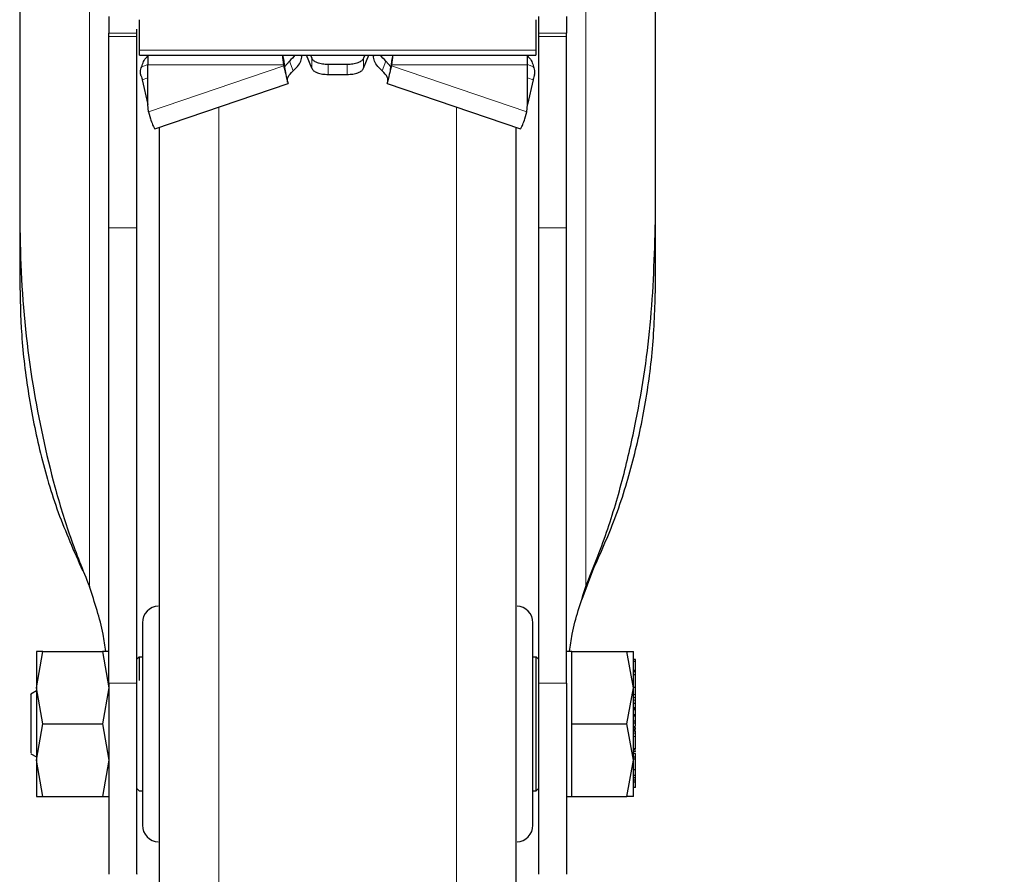
# Model space of a CAD drawing. Units: millimetres. Extents: x 0 to 210, y 0 to 297.
# Drawn here: x 89 to 94, y 199 to 203 of the extents above; entities that cross this region are included whole.
import ezdxf

# ---------------------------------------------------------------- set-up
doc = ezdxf.new("R2010")
doc.units = ezdxf.units.MM
doc.styles.add('SLDTEXTSTYLE0', font='TXT', dxfattribs={"width": 0.75})
doc.dimstyles.new('SLDDIMSTYLE0', dxfattribs={"dimtxt": 3.5, "dimasz": 3.302, "dimexe": 0, "dimexo": 0.0625, "dimgap": 0.875, "dimtad": 1, "dimdec": 0, "dimlfac": 20, "dimrnd": 1e-09, "dimzin": 12, "dimdsep": 46, "dimtxsty": 'SLDTEXTSTYLE0', "dimsah": 1, "dimcen": 0.09, "dimadec": 0, "dimazin": 3, "dimtol": 1, "dimtp": 3, "dimtm": 3, "dimtfac": 1, "dimtdec": 0, "dimtofl": 0, "dimtmove": 0, "dimatfit": 3, "dimfxl": 0, "dimfrac": 2, "dimtolj": 1, "dimarcsym": 0})

# ---------------------------------------------------------------- blocks, each defined once
blk = doc.blocks.new('_D')
at = {"color": 7, "linetype": 'Continuous', "lineweight": 0}
for p, q in [((90.9398, 209.161), (104.0898, 209.161)), ((103.0898, 209.161), (103.0898, 196.711)), ((91.5648, 196.711), (104.0898, 196.711)), ((103.0898, 196.711), (103.0898, 181.221))]:
    blk.add_line(p, q, dxfattribs=at)
at = {"color": 7, "linetype": 'Continuous', "lineweight": 18}
for points in [[(103.0898, 209.161), (102.5818, 205.859), (103.5978, 205.859)], [(103.0898, 196.711), (103.5978, 200.013), (102.5818, 200.013)]]:
    blk.add_solid(points, dxfattribs=at)
at = {"color": 7, "linetype": 'Continuous', "lineweight": 18, "char_height": 3.5, "attachment_point": 1, "rotation": 90, "style": 'SLDTEXTSTYLE0'}
for s, insert in [('±3', (98.578, 190.2918)), ('249', (98.578, 181.221))]:
    blk.add_mtext(s, dxfattribs=dict(at, insert=insert))
blk = doc.blocks.new('_D_5')
at = {"color": 7, "linetype": 'Continuous', "lineweight": 0}
for p, q in [((93.2582, 249.6853), (110.0898, 249.6853)), ((109.0898, 249.6853), (109.0898, 196.711)), ((91.5648, 196.711), (110.0898, 196.711))]:
    blk.add_line(p, q, dxfattribs=at)
at = {"color": 7, "linetype": 'Continuous', "lineweight": 18}
for points in [[(109.0898, 249.6853), (108.5818, 246.3833), (109.5978, 246.3833)], [(109.0898, 196.711), (109.5978, 200.013), (108.5818, 200.013)]]:
    blk.add_solid(points, dxfattribs=at)
at = {"color": 7, "linetype": 'Continuous', "lineweight": 18, "char_height": 3.5, "attachment_point": 1, "rotation": 90, "style": 'SLDTEXTSTYLE0'}
for s, insert in [('±3', (104.578, 226.4624)), ('1059', (104.578, 214.8054))]:
    blk.add_mtext(s, dxfattribs=dict(at, insert=insert))

msp = doc.modelspace()

# ---------------------------------------------------------------- linework, layer by layer
at = {"color": 7, "linetype": 'Continuous', "lineweight": 25}
for p, q in [((89.13979, 203.90634), (89.13979, 202.11858)), ((91.98979, 202.11858), (91.98979, 203.90634)), ((89.67729, 202.85616), (89.67729, 202.99329)), ((91.45229, 202.99329), (91.45229, 202.85616)), ((89.53979, 202.91724), (89.53979, 202.93347)), ((89.66479, 202.91724), (89.66479, 202.93347)), ((91.46479, 202.93347), (91.46479, 202.91724)), ((91.58979, 202.91724), (91.58979, 202.93347)), ((89.67729, 202.83484), (89.67729, 202.85616)), ((91.45229, 202.85616), (91.45229, 202.83484)), ((89.67729, 202.83484), (91.45229, 202.83484)), ((89.71479, 202.83078), (89.71479, 202.79015)), ((90.32332, 202.80847), (90.32332, 202.79015)), ((90.32332, 202.80847), (90.32401, 202.80472)), ((90.32401, 202.78639), (90.32401, 202.80472)), ((90.32401, 202.80472), (90.32662, 202.78363)), ((90.32709, 202.7819), (90.34821, 202.80782)), ((90.40149, 202.83479), (90.40147, 202.83484)), ((90.44836, 202.77546), (90.42556, 202.83484)), ((90.44274, 202.83484), (90.44836, 202.82021)), ((90.68683, 202.83484), (90.68121, 202.82021)), ((90.68121, 202.77546), (90.70401, 202.83484)), ((90.72811, 202.83484), (90.72808, 202.83479)), ((90.78136, 202.80782), (90.80248, 202.7819)), ((90.80556, 202.80472), (90.80295, 202.78363)), ((90.80625, 202.80847), (90.80556, 202.80472)), ((90.80556, 202.80472), (90.80556, 202.78639)), ((90.80625, 202.80847), (90.80625, 202.79015)), ((91.41479, 202.79015), (91.41479, 202.83078)), ((89.71479, 202.61337), (89.71479, 202.79015)), ((90.32332, 202.79015), (90.32401, 202.78639)), ((90.60729, 202.79239), (90.52229, 202.79239)), ((90.80625, 202.79015), (90.80556, 202.78639)), ((91.41479, 202.61337), (91.41479, 202.79015)), ((89.68893, 202.72298), (89.71479, 202.61334)), ((90.52229, 202.74764), (90.60729, 202.74764)), ((91.44064, 202.72298), (91.41479, 202.61334)), ((89.74558, 202.50435), (90.34339, 202.70679)), ((90.78618, 202.70679), (91.38399, 202.50435)), ((89.71723, 202.58091), (89.71479, 202.61337)), ((89.71723, 202.58091), (89.72568, 202.54914)), ((91.40389, 202.54914), (91.41234, 202.58091)), ((91.41234, 202.58091), (91.41479, 202.61337)), ((89.13979, 202.11858), (89.13979, 201.82667)), ((91.98979, 201.82667), (91.98979, 202.11858)), ((89.53979, 200.01843), (89.53979, 202.05988)), ((89.66479, 200.01843), (89.66479, 202.05988)), ((91.46479, 202.05988), (91.46479, 200.01843)), ((91.58979, 200.01843), (91.58979, 202.05988)), ((91.59236, 200.77826), (91.58979, 200.77826)), ((91.59236, 200.61826), (91.58979, 200.61826)), ((91.66098, 200.3948), (91.7083, 200.52437)), ((89.21481, 199.99846), (89.24384, 200.16097)), ((89.24384, 200.16097), (89.21481, 200.16096)), ((89.24384, 200.16097), (89.51073, 200.16097)), ((89.51073, 200.16097), (89.53976, 199.99847)), ((89.53976, 200.16097), (89.51073, 200.16097)), ((91.61479, 200.16094), (91.58979, 200.16094)), ((91.61479, 199.99847), (91.61479, 200.16097)), ((91.61479, 200.16097), (91.86074, 200.16097)), ((91.88979, 199.99847), (91.86074, 200.16097)), ((91.86074, 200.16097), (91.88979, 200.16097)), ((89.67479, 200.13597), (89.66479, 200.12597)), ((89.68979, 200.13597), (89.67479, 200.13597)), ((89.67479, 200.13597), (89.67479, 200.03029)), ((91.45479, 200.13597), (91.43979, 200.13597)), ((91.46479, 200.12597), (91.45479, 200.13597)), ((91.45479, 199.53597), (91.45479, 200.13597)), ((91.89979, 200.125), (91.88979, 200.125)), ((91.89979, 200.11631), (91.88979, 200.11631)), ((91.89979, 200.11631), (91.89979, 200.125)), ((91.89979, 200.07527), (91.89979, 200.11631)), ((91.89979, 200.07527), (91.88979, 200.07527)), ((91.89979, 200.07037), (91.88979, 200.07037)), ((91.90116, 200.0925), (91.89979, 200.0925)), ((91.89979, 200.07037), (91.89979, 200.07527)), ((91.89979, 200.05679), (91.89979, 200.07037)), ((91.89979, 200.05679), (91.88979, 200.05679)), ((91.89979, 199.99984), (91.89979, 200.05679)), ((89.2148, 199.98401), (89.18964, 199.96949)), ((89.24384, 199.83597), (89.21481, 199.99846)), ((89.53976, 199.99847), (89.51073, 199.83597)), ((91.61479, 199.83597), (91.61479, 199.99847)), ((91.86074, 199.83597), (91.88979, 199.99847)), ((91.89979, 199.99984), (91.88979, 199.99984)), ((91.89979, 199.96849), (91.89979, 199.99984)), ((91.89979, 199.99057), (91.90112, 199.99057)), ((91.90111, 199.96725), (91.89979, 199.96725)), ((91.89979, 199.9293), (91.89979, 199.94297)), ((91.88979, 199.9293), (91.89979, 199.9293)), ((91.89979, 199.90814), (91.88979, 199.90814)), ((91.89979, 199.90227), (91.88979, 199.90227)), ((91.89979, 199.89991), (91.88979, 199.89991)), ((91.89979, 199.90814), (91.89979, 199.9293)), ((91.89979, 199.91987), (91.90111, 199.91987)), ((91.89979, 199.91934), (91.90111, 199.91934)), ((91.89979, 199.90227), (91.89979, 199.90814)), ((91.89979, 199.89991), (91.89979, 199.90227)), ((91.89979, 199.87878), (91.89979, 199.89991)), ((91.88979, 199.87878), (91.89979, 199.87878)), ((91.89979, 199.87114), (91.88979, 199.87114)), ((91.89979, 199.84925), (91.88979, 199.84925)), ((91.89979, 199.87114), (91.89979, 199.87878)), ((91.89979, 199.84925), (91.89979, 199.87114)), ((91.89979, 199.84065), (91.89979, 199.84925)), ((89.21481, 199.67349), (89.24384, 199.83597)), ((89.24384, 199.83597), (89.51073, 199.83597)), ((89.51073, 199.83597), (89.53976, 199.67349)), ((91.61479, 199.67347), (91.61479, 199.83597)), ((91.61479, 199.83597), (91.86074, 199.83597)), ((91.88979, 199.67347), (91.86074, 199.83597)), ((91.88979, 199.84065), (91.89979, 199.84065)), ((91.89979, 199.8224), (91.88979, 199.8224)), ((91.89979, 199.80807), (91.88979, 199.80807)), ((91.89979, 199.82746), (91.89979, 199.84065)), ((91.90111, 199.80116), (91.89979, 199.80116)), ((91.89979, 199.72429), (91.89979, 199.77931)), ((91.88846, 199.71488), (91.90111, 199.71488)), ((91.89979, 199.72429), (91.88979, 199.72429)), ((91.89979, 199.73426), (91.90111, 199.73426)), ((89.18964, 199.70245), (89.2148, 199.68792)), ((89.24384, 199.51097), (89.21481, 199.67349)), ((89.53976, 199.67349), (89.51073, 199.51097)), ((91.61479, 199.51097), (91.61479, 199.67347)), ((91.86074, 199.51097), (91.88979, 199.67347)), ((91.89979, 199.70339), (91.88979, 199.70339)), ((91.89979, 199.68757), (91.88979, 199.68757)), ((91.89979, 199.67872), (91.88979, 199.67872)), ((91.89979, 199.68757), (91.89979, 199.70339)), ((91.89979, 199.63094), (91.89979, 199.67872)), ((91.89979, 199.63094), (91.88979, 199.63094)), ((91.89979, 199.60452), (91.89979, 199.63094)), ((91.89979, 199.60452), (91.88979, 199.60452)), ((91.89979, 199.59512), (91.88979, 199.59512)), ((91.89979, 199.5842), (91.88979, 199.5842)), ((91.89979, 199.59512), (91.89979, 199.60452)), ((91.89979, 199.5842), (91.89979, 199.59512)), ((91.89979, 199.57468), (91.89979, 199.5842)), ((91.89979, 199.5799), (91.90111, 199.5799)), ((89.66479, 199.54597), (89.67479, 199.53597)), ((89.67479, 199.53597), (89.68979, 199.53597)), ((91.43979, 199.53597), (91.45479, 199.53597)), ((91.45479, 199.53597), (91.46479, 199.54597)), ((91.89979, 199.57468), (91.88979, 199.57468)), ((91.89979, 199.55133), (91.88979, 199.55133)), ((91.89979, 199.55133), (91.89979, 199.57468)), ((89.21481, 199.51097), (89.24384, 199.51097)), ((89.24384, 199.51097), (89.51073, 199.51097)), ((89.51073, 199.51097), (89.53976, 199.51097)), ((91.58979, 199.51099), (91.61479, 199.51099)), ((91.61479, 199.51097), (91.86074, 199.51097)), ((91.88979, 199.51097), (91.86074, 199.51097))]:
    msp.add_line(p, q, dxfattribs=at)
at = {"color": 8, "linetype": 'Continuous', "lineweight": 18}
for p, q in [((89.45211, 200.45246), (89.45211, 203.76847)), ((91.67746, 203.76847), (91.67746, 200.45246)), ((89.53979, 202.93347), (89.66479, 202.93347)), ((91.58979, 202.93347), (91.46479, 202.93347)), ((89.66479, 202.91724), (89.53979, 202.91724)), ((91.58979, 202.91724), (91.46479, 202.91724)), ((91.45229, 202.85616), (89.67729, 202.85616)), ((90.34821, 202.80782), (90.36531, 202.76379)), ((90.44836, 202.82021), (90.44836, 202.77546)), ((90.68121, 202.77546), (90.68121, 202.82021)), ((90.76426, 202.76379), (90.78136, 202.80782)), ((89.68644, 202.78259), (89.71479, 202.79311)), ((89.71479, 202.79015), (90.32332, 202.79015)), ((90.32401, 202.78639), (89.71723, 202.58091)), ((90.52229, 202.74764), (90.52229, 202.79239)), ((90.60729, 202.74764), (90.60729, 202.79239)), ((90.80556, 202.78639), (91.41234, 202.58091)), ((90.80625, 202.79015), (91.41479, 202.79015)), ((91.41479, 202.79311), (91.44313, 202.78259)), ((89.71479, 202.73258), (89.68893, 202.72298)), ((91.41479, 202.73258), (91.44064, 202.72298)), ((90.03189, 202.6013), (90.03189, 196.77498)), ((91.09768, 196.77498), (91.09768, 202.6013)), ((89.66479, 202.05988), (89.53979, 202.05988)), ((91.58979, 202.05988), (91.46479, 202.05988)), ((89.66479, 200.01843), (89.53979, 200.01843)), ((91.46479, 200.01843), (91.58979, 200.01843)), ((91.89979, 199.96849), (91.88979, 199.96849)), ((91.89979, 199.95431), (91.88979, 199.95431)), ((91.89979, 199.94297), (91.88979, 199.94297)), ((91.89979, 199.81871), (91.88979, 199.81871)), ((91.89979, 199.81277), (91.88979, 199.81277)), ((91.89979, 199.80699), (91.88979, 199.80699)), ((91.89979, 199.80387), (91.88979, 199.80387)), ((91.89979, 199.79442), (91.88979, 199.79442)), ((91.89979, 199.77931), (91.88979, 199.77931)), ((91.89979, 199.72085), (91.88979, 199.72085)), ((91.89979, 199.71222), (91.88979, 199.71222)), ((91.89979, 199.67975), (91.88979, 199.67975))]:
    msp.add_line(p, q, dxfattribs=at)
at = {"color": 7, "linetype": 'Continuous', "lineweight": 25}
for centre, start, end in [((89.76479, 200.28979), 93, 180), ((91.36479, 200.28979), 0, 87), ((89.76479, 199.38214), 180, 267), ((91.36479, 199.38214), 273, 0)]:
    msp.add_arc(centre, 0.075, start, end, dxfattribs=at)
for points, knots in [([(89.53979, 203.0082), (89.53979, 202.9945), (89.53979, 202.96711), (89.53979, 202.93984), (89.53979, 202.93562), (89.53979, 202.93347)], [0, 0, 0, 0, 0.3283515, 0.6566994, 1, 1, 1, 1]), ([(91.46479, 203.0082), (91.46479, 202.9945), (91.46479, 202.96712), (91.46479, 202.93984), (91.46479, 202.93562), (91.46479, 202.93347)], [0, 0, 0, 0, 0.3283078, 0.6566078, 1, 1, 1, 1]), ([(91.58979, 203.0082), (91.58979, 202.9945), (91.58979, 202.96711), (91.58979, 202.93984), (91.58979, 202.93562), (91.58979, 202.93347)], [0, 0, 0, 0, 0.3283515, 0.6566994, 1, 1, 1, 1]), ([(89.66479, 202.93347), (89.66479, 202.93454), (89.66479, 202.93592), (89.66479, 202.9476), (89.66479, 202.95028)], [0, 0, 0, 0, 0.7708325, 1, 1, 1, 1]), ([(89.53979, 202.05988), (89.53979, 202.09866), (89.53979, 202.17622), (89.53979, 202.29492), (89.53979, 202.41105), (89.53979, 202.52189), (89.53979, 202.62389), (89.53979, 202.7146), (89.53979, 202.79088), (89.53979, 202.85128), (89.53979, 202.89306), (89.53979, 202.91347), (89.53979, 202.91625), (89.53979, 202.91724)], [0, 0, 0, 0, 0.0947389, 0.189478, 0.2842177, 0.378958, 0.4737109, 0.5684646, 0.6632118, 0.7579594, 0.8527033, 0.9474472, 1, 1, 1, 1]), ([(89.66479, 202.05988), (89.66479, 202.09865), (89.66479, 202.1762), (89.66479, 202.2949), (89.66479, 202.41102), (89.66479, 202.52185), (89.66479, 202.62385), (89.66479, 202.71456), (89.66479, 202.79085), (89.66479, 202.85126), (89.66479, 202.89304), (89.66479, 202.91347), (89.66479, 202.91625), (89.66479, 202.91724)], [0, 0, 0, 0, 0.0947289, 0.1894581, 0.2841875, 0.3789176, 0.47367, 0.5684232, 0.6631703, 0.7579179, 0.8526617, 0.9474056, 1, 1, 1, 1]), ([(91.46479, 202.91724), (91.46479, 202.91459), (91.46479, 202.9093), (91.46479, 202.8767), (91.46479, 202.82646), (91.46479, 202.75889), (91.46479, 202.67574), (91.46479, 202.57981), (91.46479, 202.47339), (91.46479, 202.35984), (91.46479, 202.24223), (91.46479, 202.14124), (91.46479, 202.08128), (91.46479, 202.05988)], [0, 0, 0, 0, 0.0947289, 0.1894581, 0.2841875, 0.3789176, 0.47367, 0.5684232, 0.6631703, 0.7579179, 0.8526617, 0.9474056, 1, 1, 1, 1]), ([(91.58979, 202.05988), (91.58979, 202.09866), (91.58979, 202.17622), (91.58979, 202.29492), (91.58979, 202.41105), (91.58979, 202.52189), (91.58979, 202.62389), (91.58979, 202.7146), (91.58979, 202.79088), (91.58979, 202.85128), (91.58979, 202.89306), (91.58979, 202.91347), (91.58979, 202.91625), (91.58979, 202.91724)], [0, 0, 0, 0, 0.0947389, 0.189478, 0.2842177, 0.378958, 0.4737109, 0.5684646, 0.6632118, 0.7579594, 0.8527033, 0.9474472, 1, 1, 1, 1]), ([(89.68644, 202.78259), (89.68898, 202.79039), (89.69405, 202.80597), (89.70596, 202.82385), (89.71589, 202.83196), (89.71942, 202.83484)], [0, 0, 0, 0, 0.3919028, 0.7838055, 1, 1, 1, 1]), ([(90.32332, 202.79015), (90.3212, 202.80522), (90.31907, 202.82042), (90.31693, 202.83566), (90.31692, 202.83579)], [0, 0, 0, 0, 0.9918173, 1, 1, 1, 1]), ([(90.31694, 202.83574), (90.31695, 202.8357), (90.31908, 202.8266), (90.3212, 202.81752), (90.32332, 202.80847)], [0, 0, 0, 0, 0.0039756, 1, 1, 1, 1]), ([(90.37272, 202.83484), (90.37257, 202.83454), (90.36835, 202.82635), (90.35809, 202.81691), (90.34821, 202.80782)], [0, 0, 0, 0, 0.036535, 1, 1, 1, 1]), ([(90.36531, 202.76379), (90.3742, 202.77268), (90.39199, 202.79045), (90.40285, 202.81389), (90.40581, 202.82895), (90.40139, 202.83434), (90.40114, 202.83464)], [0, 0, 0, 0, 0.3267258, 0.6534516, 0.9801773, 1, 1, 1, 1]), ([(90.76426, 202.76379), (90.75537, 202.77268), (90.73759, 202.79045), (90.72672, 202.81389), (90.72376, 202.82895), (90.72818, 202.83434), (90.72843, 202.83464)], [0, 0, 0, 0, 0.3267258, 0.6534516, 0.9801773, 1, 1, 1, 1]), ([(90.78136, 202.80782), (90.77148, 202.81691), (90.76122, 202.82635), (90.757, 202.83454), (90.75685, 202.83484)], [0, 0, 0, 0, 0.963465, 1, 1, 1, 1]), ([(90.81266, 202.83579), (90.81264, 202.83566), (90.8105, 202.82042), (90.80837, 202.80522), (90.80625, 202.79015)], [0, 0, 0, 0, 0.0081827, 1, 1, 1, 1]), ([(90.81263, 202.83574), (90.81262, 202.8357), (90.8105, 202.8266), (90.80837, 202.81752), (90.80625, 202.80847)], [0, 0, 0, 0, 0.0039756, 1, 1, 1, 1]), ([(91.41016, 202.83484), (91.41369, 202.83196), (91.42361, 202.82385), (91.43553, 202.80597), (91.4406, 202.79039), (91.44313, 202.78259)], [0, 0, 0, 0, 0.2161945, 0.6080972, 1, 1, 1, 1]), ([(89.68306, 202.74265), (89.6824, 202.74524), (89.68106, 202.75047), (89.681, 202.76025), (89.68249, 202.77118), (89.68511, 202.77874), (89.68644, 202.78259)], [0, 0, 0, 0, 0.2301935, 0.4637658, 0.7266042, 1, 1, 1, 1]), ([(90.34286, 202.70829), (90.34308, 202.70785), (90.34425, 202.7056), (90.3408, 202.71814), (90.33374, 202.74485), (90.32726, 202.77254), (90.32401, 202.78639)], [0, 0, 0, 0, 0.0731516, 0.382101, 0.6910505, 1, 1, 1, 1]), ([(90.33968, 202.72252), (90.33687, 202.73362), (90.33154, 202.75473), (90.32798, 202.77616), (90.3263, 202.78631)], [0, 0, 0, 0, 0.52609521, 1, 1, 1, 1]), ([(90.80556, 202.78639), (90.80232, 202.77254), (90.79583, 202.74485), (90.78878, 202.71814), (90.78532, 202.7056), (90.78649, 202.70785), (90.78671, 202.70829)], [0, 0, 0, 0, 0.3089495, 0.617899, 0.9268484, 1, 1, 1, 1]), ([(90.80327, 202.78631), (90.80159, 202.77616), (90.79803, 202.75473), (90.7927, 202.73362), (90.78989, 202.72252)], [0, 0, 0, 0, 0.47390479, 1, 1, 1, 1]), ([(91.44651, 202.74265), (91.44718, 202.74524), (91.44852, 202.75047), (91.44857, 202.76025), (91.44709, 202.77118), (91.44447, 202.77874), (91.44313, 202.78259)], [0, 0, 0, 0, 0.2302161, 0.4637665, 0.7266294, 1, 1, 1, 1]), ([(89.72568, 202.54914), (89.72895, 202.54015), (89.73548, 202.52217), (89.74263, 202.50661), (89.74454, 202.50536), (89.74545, 202.50475)], [0, 0, 0, 0, 0.3420043, 0.6840086, 1, 1, 1, 1]), ([(91.38412, 202.50475), (91.38504, 202.50536), (91.38694, 202.50661), (91.39409, 202.52217), (91.40062, 202.54015), (91.40389, 202.54914)], [0, 0, 0, 0, 0.3159914, 0.6579957, 1, 1, 1, 1]), ([(89.76479, 202.51085), (89.76479, 202.49984), (89.76479, 202.4696), (89.76479, 202.37981), (89.76479, 202.25635), (89.76479, 202.11619), (89.76479, 201.95173), (89.76479, 201.76335), (89.76479, 201.55465), (89.76479, 201.3291), (89.76479, 201.08976), (89.76479, 200.81594), (89.76479, 200.50796), (89.76479, 200.17122), (89.76479, 199.83597), (89.76479, 199.50072), (89.76479, 199.16399), (89.76479, 198.856), (89.76479, 198.58218), (89.76479, 198.34285), (89.76479, 198.11729), (89.76479, 197.90858), (89.76479, 197.72022), (89.76479, 197.55568), (89.76479, 197.41584), (89.76479, 197.29107), (89.76479, 197.19218), (89.76479, 197.12685), (89.76479, 197.11892), (89.76479, 197.11502)], [0, 0, 0, 0, 0.02491821, 0.06846988, 0.10251462, 0.13656261, 0.17133175, 0.20610423, 0.24087337, 0.27564584, 0.30969058, 0.34373857, 0.38728735, 0.42964807, 0.47073615, 0.51182131, 0.55418206, 0.59773373, 0.63177846, 0.66582646, 0.7005956, 0.73536807, 0.77013721, 0.80490969, 0.83895442, 0.87300242, 0.9165512, 0.95891265, 1, 1, 1, 1]), ([(91.36479, 197.11502), (91.36479, 197.11892), (91.36479, 197.12685), (91.36479, 197.19218), (91.36479, 197.29107), (91.36479, 197.41584), (91.36479, 197.55568), (91.36479, 197.72022), (91.36479, 197.90858), (91.36479, 198.11729), (91.36479, 198.34285), (91.36479, 198.58218), (91.36479, 198.856), (91.36479, 199.16399), (91.36479, 199.50072), (91.36479, 199.83597), (91.36479, 200.17122), (91.36479, 200.50796), (91.36479, 200.81594), (91.36479, 201.08976), (91.36479, 201.3291), (91.36479, 201.55465), (91.36479, 201.76335), (91.36479, 201.95173), (91.36479, 202.11619), (91.36479, 202.25635), (91.36479, 202.37981), (91.36479, 202.4696), (91.36479, 202.49984), (91.36479, 202.51085)], [0, 0, 0, 0, 0.04108735, 0.0834488, 0.12699758, 0.16104558, 0.19509031, 0.22986279, 0.26463193, 0.2994044, 0.33417354, 0.36822154, 0.40226627, 0.44581794, 0.48817869, 0.52926385, 0.57035193, 0.61271265, 0.65626143, 0.69030942, 0.72435416, 0.75912663, 0.79389577, 0.82866825, 0.86343739, 0.89748538, 0.93153012, 0.97508179, 1, 1, 1, 1]), ([(89.13979, 202.11858), (89.14112, 202.03316), (89.14512, 201.77676), (89.1889, 201.36761), (89.27318, 200.97167), (89.3638, 200.67261), (89.42264, 200.52593), (89.45211, 200.45246)], [0, 0, 0, 0, 0.1509994, 0.4532523, 0.7250489, 0.8622785, 1, 1, 1, 1]), ([(91.67746, 200.45246), (91.70961, 200.53311), (91.77392, 200.69438), (91.84658, 200.94318), (91.91931, 201.26196), (91.97735, 201.65428), (91.98563, 201.96342), (91.98979, 202.11858)], [0, 0, 0, 0, 0.1510576, 0.3020882, 0.4536536, 0.7257954, 1, 1, 1, 1]), ([(89.13979, 201.82667), (89.14155, 201.74438), (89.14524, 201.57305), (89.17611, 201.31322), (89.2298, 201.04728), (89.30695, 200.78209), (89.38306, 200.6105), (89.42127, 200.52437)], [0, 0, 0, 0, 0.1854435, 0.3860923, 0.5877492, 0.7930779, 1, 1, 1, 1]), ([(91.7083, 200.52437), (91.74283, 200.60151), (91.81468, 200.76205), (91.89163, 201.01544), (91.94834, 201.28111), (91.98327, 201.55226), (91.98761, 201.73505), (91.98979, 201.82667)], [0, 0, 0, 0, 0.1855417, 0.3861793, 0.5881082, 0.7935413, 1, 1, 1, 1]), ([(89.5254, 200.16097), (89.52182, 200.18669), (89.50834, 200.2838), (89.47593, 200.38101), (89.45211, 200.45246)], [0, 0, 0, 0, 0.26490764, 1, 1, 1, 1]), ([(91.60417, 200.16094), (91.60774, 200.18667), (91.62123, 200.28379), (91.65364, 200.38101), (91.67746, 200.45246)], [0, 0, 0, 0, 0.26497071, 1, 1, 1, 1]), ([(89.68979, 200.28979), (89.68979, 200.28373), (89.68979, 200.27441), (89.68979, 200.21781), (89.68979, 200.15924), (89.68979, 200.08654), (89.68979, 199.98088), (89.68979, 199.83597), (89.68979, 199.69105), (89.68979, 199.58539), (89.68979, 199.51269), (89.68979, 199.45412), (89.68979, 199.39753), (89.68979, 199.3882), (89.68979, 199.38214)], [0, 0, 0, 0, 0.1197284, 0.1841803, 0.25, 0.3158197, 0.3802716, 0.5, 0.6197284, 0.6841803, 0.75, 0.8158197, 0.8802716, 1, 1, 1, 1]), ([(91.43979, 199.38214), (91.43979, 199.3882), (91.43979, 199.39753), (91.43979, 199.45412), (91.43979, 199.51269), (91.43979, 199.58539), (91.43979, 199.69105), (91.43979, 199.83597), (91.43979, 199.98088), (91.43979, 200.08654), (91.43979, 200.15924), (91.43979, 200.21781), (91.43979, 200.27441), (91.43979, 200.28373), (91.43979, 200.28979)], [0, 0, 0, 0, 0.1197284, 0.1841803, 0.25, 0.3158197, 0.3802716, 0.5, 0.6197284, 0.6841803, 0.75, 0.8158197, 0.8802716, 1, 1, 1, 1]), ([(91.89979, 200.01629), (91.89979, 200.01672), (91.89979, 200.01758), (91.89979, 200.01894), (91.89979, 200.01961)], [0, 0, 0, 0, 0.5091069, 1, 1, 1, 1]), ([(89.53979, 200.01843), (89.53979, 199.97965), (89.53979, 199.90208), (89.53979, 199.78336), (89.53979, 199.66722), (89.53979, 199.55638), (89.53979, 199.45439), (89.53979, 199.3637), (89.53979, 199.28746), (89.53979, 199.22694), (89.53979, 199.18558), (89.53979, 199.16298), (89.53979, 199.16318), (89.53979, 199.16325)], [0, 0, 0, 0, 0.09383377, 0.18766779, 0.28150309, 0.37533893, 0.46915929, 0.56297922, 0.65679671, 0.75061355, 0.84445838, 0.93830359, 1, 1, 1, 1]), ([(89.66479, 199.16339), (89.66479, 199.16316), (89.66479, 199.16253), (89.66479, 199.18345), (89.66479, 199.22398), (89.66479, 199.2831), (89.66479, 199.35873), (89.66479, 199.4484), (89.66479, 199.54998), (89.66479, 199.66022), (89.66479, 199.77618), (89.66479, 199.89724), (89.66479, 199.97724), (89.66479, 200.01843)], [0, 0, 0, 0, 0.0559084, 0.1497269, 0.2435736, 0.3374206, 0.4312786, 0.5251373, 0.6189611, 0.7127846, 0.8066024, 0.9004194, 1, 1, 1, 1]), ([(91.46479, 200.01843), (91.46479, 199.97965), (91.46479, 199.9021), (91.46479, 199.7834), (91.46479, 199.66728), (91.46479, 199.55645), (91.46479, 199.45447), (91.46479, 199.36376), (91.46479, 199.28752), (91.46479, 199.22698), (91.46479, 199.18561), (91.46479, 199.16298), (91.46479, 199.16318), (91.46479, 199.16325)], [0, 0, 0, 0, 0.0938164, 0.1876333, 0.2814508, 0.3752689, 0.4690883, 0.5629073, 0.6567247, 0.7505415, 0.8443864, 0.9382317, 1, 1, 1, 1]), ([(91.58979, 200.01843), (91.58979, 199.97965), (91.58979, 199.90208), (91.58979, 199.78336), (91.58979, 199.66722), (91.58979, 199.55638), (91.58979, 199.45439), (91.58979, 199.3637), (91.58979, 199.28746), (91.58979, 199.22694), (91.58979, 199.18558), (91.58979, 199.16298), (91.58979, 199.16318), (91.58979, 199.16325)], [0, 0, 0, 0, 0.0938338, 0.1876678, 0.2815031, 0.3753389, 0.4691593, 0.5629792, 0.6567967, 0.7506136, 0.8444584, 0.9383036, 1, 1, 1, 1]), ([(89.18979, 199.9673), (89.18979, 199.96795), (89.18979, 199.97057), (89.18979, 199.95978), (89.18979, 199.95167)], [0, 0, 0, 0, 0.24817872, 1, 1, 1, 1]), ([(89.18979, 199.95167), (89.18979, 199.94119), (89.18979, 199.92023), (89.18979, 199.87122), (89.18979, 199.81817), (89.18979, 199.76728), (89.18979, 199.72771), (89.18979, 199.70457), (89.18979, 199.70461), (89.18979, 199.70463)], [0, 0, 0, 0, 0.1499274, 0.2998547, 0.4497821, 0.5997094, 0.7496368, 0.8995642, 1, 1, 1, 1]), ([(91.89979, 199.95431), (91.89979, 199.95677), (91.89979, 199.96169), (91.89979, 199.96623), (91.89979, 199.96849)], [0, 0, 0, 0, 0.5001153, 1, 1, 1, 1]), ([(91.89979, 199.94297), (91.89979, 199.94441), (91.89979, 199.94729), (91.89979, 199.95197), (91.89979, 199.95431)], [0, 0, 0, 0, 0.4997517, 1, 1, 1, 1]), ([(91.89979, 199.81277), (91.89979, 199.81409), (91.89979, 199.81677), (91.89979, 199.81806), (91.89979, 199.81871)], [0, 0, 0, 0, 0.4888794, 1, 1, 1, 1]), ([(91.89979, 199.79442), (91.89979, 199.79665), (91.89979, 199.79992), (91.89979, 199.80276), (91.89979, 199.8035), (91.89979, 199.80387)], [0, 0, 0, 0, 0.5199818, 0.7600347, 1, 1, 1, 1]), ([(91.89979, 199.77931), (91.89979, 199.78056), (91.89979, 199.78304), (91.89979, 199.78835), (91.89979, 199.79195), (91.89979, 199.79442)], [0, 0, 0, 0, 0.2399652, 0.4800181, 1, 1, 1, 1]), ([(91.89979, 199.67975), (91.89979, 199.68165), (91.89979, 199.68497), (91.89979, 199.68679), (91.89979, 199.68757)], [0, 0, 0, 0, 0.5705709, 1, 1, 1, 1])]:
    msp.add_open_spline(points, degree=3, knots=knots, dxfattribs=at)
for points in [[(90.52229, 202.79239), (90.51352, 202.79279), (90.49599, 202.79359), (90.47305, 202.7998), (90.45544, 202.80884), (90.45072, 202.81642), (90.44836, 202.82021)], [(90.68121, 202.82021), (90.67885, 202.81642), (90.67413, 202.80884), (90.65652, 202.7998), (90.63358, 202.79359), (90.61605, 202.79279), (90.60729, 202.79239)], [(90.34036, 202.71319), (90.33936, 202.72029), (90.33736, 202.73448), (90.35599, 202.75402), (90.36531, 202.76379)], [(90.44836, 202.77546), (90.45072, 202.77167), (90.45544, 202.7641), (90.47305, 202.75506), (90.49599, 202.74884), (90.51352, 202.74804), (90.52229, 202.74764)], [(90.60729, 202.74764), (90.61605, 202.74804), (90.63358, 202.74884), (90.65652, 202.75506), (90.67413, 202.7641), (90.67885, 202.77167), (90.68121, 202.77546)], [(90.78921, 202.71319), (90.79021, 202.72029), (90.79221, 202.73448), (90.77358, 202.75402), (90.76426, 202.76379)], [(89.68306, 202.74265), (89.6844, 202.73847), (89.68709, 202.73011), (89.68832, 202.72536), (89.68893, 202.72298)], [(91.44651, 202.74265), (91.44517, 202.73847), (91.44248, 202.73011), (91.44125, 202.72536), (91.44064, 202.72298)], [(89.2148, 200.16094), (89.2148, 200.1588), (89.2148, 200.1545), (89.2148, 200.12023), (89.2148, 200.06896), (89.2148, 200.02196), (89.2148, 199.99845)], [(91.88979, 199.99845), (91.88979, 200.02196), (91.88979, 200.06896), (91.88979, 200.12024), (91.88979, 200.15451), (91.88979, 200.1588), (91.88979, 200.16094)], [(89.2148, 199.99845), (89.2148, 199.97281), (89.2148, 199.92152), (89.2148, 199.83598), (89.2148, 199.75044), (89.2148, 199.69915), (89.2148, 199.6735)], [(91.88979, 199.67348), (91.88979, 199.69913), (91.88979, 199.75042), (91.88979, 199.83597), (91.88979, 199.92151), (91.88979, 199.9728), (91.88979, 199.99845)], [(89.2148, 199.6735), (89.2148, 199.64999), (89.2148, 199.60297), (89.2148, 199.55169), (89.2148, 199.51742), (89.2148, 199.51313), (89.2148, 199.51099)], [(91.88979, 199.51099), (91.88979, 199.51313), (91.88979, 199.51742), (91.88979, 199.5517), (91.88979, 199.60297), (91.88979, 199.64997), (91.88979, 199.67348)]]:
    msp.add_open_spline(points, degree=3, dxfattribs=at)

# ---------------------------------------------------------------- dimensions: what is measured, and where the dimension line sits
at = {"color": 7, "linetype": 'Continuous', "lineweight": 18}
for base, p1, picture, middle in [((109.08978, 196.71097), (92.25823, 249.68528), '_D_5', (109.08978, 223.19812)), ((103.08979, 196.71097), (89.93979, 209.16097), '_D', (103.08979, 188.32065))]:
    dim = msp.add_linear_dim(base=base, p1=p1, p2=(90.56479, 196.71097), angle=90, dimstyle='SLDDIMSTYLE0', dxfattribs=at)
    dim.commit()
    dim.dimension.update_dxf_attribs({"geometry": picture, "text_midpoint": middle, "dimtype": 160})

doc.saveas('drawing.dxf')
